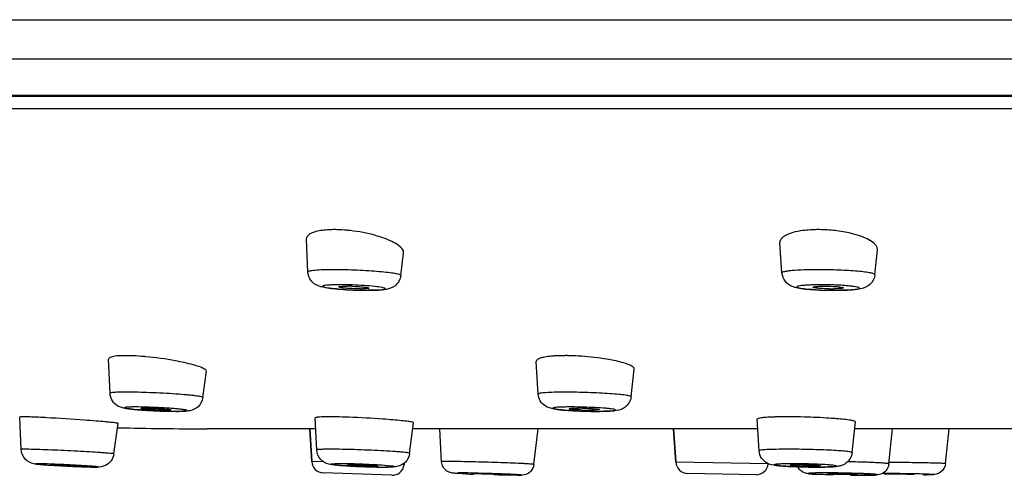
# Model space of a CAD drawing. Units: millimetres. Extents: x 72 to 8980, y -1552 to 626.
# Drawn here: x 7501 to 7534, y 61 to 76 of the extents above; entities that cross this region are included whole.
import ezdxf

# ---------------------------------------------------------------- set-up
doc = ezdxf.new("R2010")
doc.units = ezdxf.units.MM
doc.header["$MEASUREMENT"] = 0

msp = doc.modelspace()

# ---------------------------------------------------------------- linework, layer by layer
at = {"color": 7, "linetype": 'Continuous'}
for p, q in [((7454.256, 75.915), (7635.277, 75.915)), ((7455.329, 74.617), (7634.205, 74.617)), ((7457.848, 73.41), (7631.685, 73.41)), ((7457.978, 73.38), (7631.555, 73.38)), ((7630.811, 72.95), (7458.723, 72.95)), ((7510.875, 67.531), (7510.821, 68.62)), ((7526.632, 67.502), (7526.564, 68.506)), ((7513.961, 67.414), (7514.055, 68.162)), ((7529.72, 67.442), (7529.809, 68.271)), ((7504.296, 63.503), (7504.249, 64.637)), ((7518.529, 63.477), (7518.465, 64.561)), ((7507.381, 63.362), (7507.498, 64.234)), ((7521.616, 63.388), (7521.723, 64.304)), ((7501.339, 61.638), (7501.298, 62.712)), ((7511.166, 61.621), (7511.113, 62.684)), ((7514.252, 61.506), (7514.38, 62.526)), ((7525.874, 61.594), (7525.803, 62.644)), ((7528.961, 61.533), (7529.072, 62.559)), ((7504.424, 61.489), (7504.563, 62.505)), ((7511.131, 62.323), (7507.514, 62.323)), ((7510.942, 62.323), (7510.999, 61.239)), ((7510.999, 61.239), (7510.942, 62.323)), ((7525.824, 62.323), (7514.355, 62.323)), ((7515.317, 61.231), (7515.254, 62.324)), ((7518.388, 61.139), (7518.528, 62.322)), ((7523.026, 62.323), (7523.103, 61.213)), ((7523.103, 61.213), (7523.026, 62.323)), ((7543.132, 62.323), (7529.072, 62.323)), ((7530.186, 61.158), (7530.309, 62.323)), ((7532.071, 61.167), (7532.186, 62.323)), ((7511.394, 61.225), (7510.999, 61.239)), ((7526.175, 61.159), (7523.103, 61.213)), ((7514.069, 61.131), (7514.005, 61.134)), ((7514.075, 61.183), (7514.069, 61.131)), ((7514.069, 61.131), (7514.075, 61.183)), ((7513.657, 60.779), (7511.385, 60.859)), ((7525.769, 60.8), (7523.497, 60.84))]:
    msp.add_line(p, q, dxfattribs=at)
for centre, radius, start, end in [((7511.748, 65.357), 3.583, 89.9666, 92.5805), ((7511.75, 64.897), 4.043, 88.7828, 89.9904), ((7527.833, 64.554), 4.386, 89.9874, 92.3323), ((7527.834, 64.368), 4.572, 89.4414, 89.9987), ((7527.828, 63.985), 4.955, 83.463, 89.4143), ((7512.894, 80.122), 13.198, 266.443, 267.8141), ((7512.18, 61.538), 5.523, 88.4548, 89.959), ((7512.916, 80.585), 13.662, 267.7982, 268.284), ((7512.895, 79.812), 12.888, 268.2737, 269.3493), ((7512.618, 71.044), 4.07, 269.9821, 270.9264), ((7512.873, 77.896), 10.972, 269.3515, 269.991), ((7527.964, 72.511), 5.572, 263.8503, 265.2167), ((7528.332, 77.626), 10.701, 266.8587, 267.3718), ((7528.389, 78.888), 11.964, 267.3767, 268.3865), ((7528.413, 79.666), 12.742, 268.3788, 268.894), ((7528.411, 79.433), 12.509, 268.8835, 269.9909), ((7528.279, 72.623), 5.65, 269.2138, 269.9926), ((7528.279, 72.047), 5.074, 269.9929, 270.8296), ((7528.409, 78.359), 11.435, 269.9971, 270.5204), ((7504.813, 59.509), 5.244, 88.5733, 89.9696), ((7519.321, 60.853), 3.898, 93.257, 95.3713), ((7519.423, 57.819), 6.935, 89.3286, 89.9952), ((7506.727, 82.875), 19.975, 266.8789, 267.1659), ((7506.744, 83.205), 20.306, 267.1651, 267.4621), ((7506.734, 82.98), 20.081, 267.4616, 267.774), ((7506.704, 82.187), 19.287, 267.7728, 268.1073), ((7506.147, 66.18), 3.238, 269.9654, 270.9296), ((7520.529, 79.233), 16.331, 267.3088, 268.3487), ((7519.848, 56.049), 6.962, 88.7688, 89.9693), ((7520.273, 70.319), 7.378, 267.6781, 269.9499), ((7520.545, 79.696), 16.794, 268.3383, 268.7075), ((7520.527, 78.8), 15.898, 268.7003, 269.5142), ((7520.268, 68.157), 5.215, 269.9866, 270.7321), ((7520.508, 76.634), 13.731, 269.516, 269.9939), ((7520.507, 75.256), 12.353, 269.9986, 270.2482), ((7511.588, 50.772), 11.949, 89.3196, 89.9813), ((7526.713, 52.257), 10.464, 91.2777, 92.0905), ((7526.809, 47.471), 15.251, 89.9849, 91.2379), ((7526.812, 44.95), 17.772, 89.7603, 89.9985), ((7526.783, 41.166), 21.556, 88.4385, 89.725), ((7507.514, 179.646), 117.322, 268.55632, 270), ((7511.399, 61.26), 0.401, 183, 268), ((7523.504, 61.241), 0.401, 184, 269), ((7504.274, 93.395), 32.34, 266.241, 266.7157), ((7513.671, 61.18), 0.401, 268, 353), ((7525.776, 61.201), 0.401, 269, 354), ((7527.811, 81.574), 20.522, 267.8306, 268.8388), ((7527.215, 52.32), 8.813, 89.5122, 89.9921), ((7527.605, 70.938), 9.857, 268.2602, 269.9674), ((7527.847, 82.991), 21.939, 268.8182, 269.0836), ((7527.834, 82.05), 20.999, 269.0794, 269.6598), ((7527.601, 68.327), 7.246, 269.9912, 270.538), ((7527.819, 79.57), 18.519, 269.6608, 269.9963), ((7527.818, 77.676), 16.625, 269.9975, 270.2758), ((7517.989, 103.347), 42.562, 267.4898, 267.8358), ((7528.385, 46.354), 14.483, 88.8276, 89.9653), ((7528.896, 69.963), 9.162, 269.9907, 270.3908), ((7529.225, 90.368), 29.589, 269.387, 269.9888), ((7528.915, 67.3), 6.499, 270.3837, 270.8626)]:
    msp.add_arc(centre, radius, start, end, dxfattribs=at)
for points, knots in [([(7511.294, 68.908), (7511.225, 68.897), (7511.102, 68.87), (7510.948, 68.809), (7510.844, 68.729), (7510.819, 68.654), (7510.82, 68.622)], [0, 0, 0, 0, 0.356767, 0.633837, 0.837832, 1, 1, 1, 1]), ([(7511.587, 68.936), (7511.561, 68.935), (7511.463, 68.929), (7511.365, 68.919), (7511.294, 68.908)], [0, 0, 0, 0, 0.265737, 1, 1, 1, 1]), ([(7512.287, 68.908), (7512.249, 68.912), (7512.099, 68.928), (7511.948, 68.937), (7511.835, 68.939)], [0, 0, 0, 0, 0.2564, 1, 1, 1, 1]), ([(7513.363, 68.669), (7513.282, 68.698), (7512.931, 68.807), (7512.568, 68.876), (7512.287, 68.908)], [0, 0, 0, 0, 0.231988, 1, 1, 1, 1]), ([(7527.318, 68.908), (7527.209, 68.893), (7527.015, 68.857), (7526.772, 68.77), (7526.606, 68.661), (7526.561, 68.552), (7526.564, 68.507)], [0, 0, 0, 0, 0.361833, 0.646228, 0.850642, 1, 1, 1, 1]), ([(7527.655, 68.936), (7527.625, 68.935), (7527.513, 68.929), (7527.4, 68.919), (7527.318, 68.908)], [0, 0, 0, 0, 0.259357, 1, 1, 1, 1]), ([(7529.094, 68.771), (7529.04, 68.786), (7528.81, 68.847), (7528.574, 68.887), (7528.392, 68.908)], [0, 0, 0, 0, 0.233913, 1, 1, 1, 1]), ([(7529.809, 68.27), (7529.82, 68.375), (7529.648, 68.545), (7529.389, 68.673), (7529.199, 68.74), (7529.094, 68.771)], [0, 0, 0, 0, 0.349811, 0.638306, 1, 1, 1, 1]), ([(7514.055, 68.16), (7514.068, 68.261), (7513.895, 68.424), (7513.649, 68.559), (7513.465, 68.634), (7513.363, 68.669)], [0, 0, 0, 0, 0.344056, 0.635191, 1, 1, 1, 1]), ([(7511.75, 67.608), (7511.63, 67.608), (7511.417, 67.605), (7511.168, 67.593), (7511.017, 67.578), (7510.942, 67.564), (7510.898, 67.554), (7510.874, 67.538), (7510.875, 67.531)], [0, 0, 0, 0, 0.406055, 0.721584, 0.837262, 0.922048, 0.97529, 1, 1, 1, 1]), ([(7511.377, 67.025), (7511.273, 67.046), (7511.095, 67.106), (7510.921, 67.304), (7510.878, 67.455), (7510.875, 67.531)], [0, 0, 0, 0, 0.413054, 0.701816, 1, 1, 1, 1]), ([(7513.961, 67.414), (7513.961, 67.42), (7513.944, 67.436), (7513.883, 67.457), (7513.745, 67.488), (7513.523, 67.517), (7513.229, 67.547), (7512.883, 67.572), (7512.385, 67.598), (7512.003, 67.608), (7511.75, 67.608)], [0, 0, 0, 0, 0.008474, 0.025794, 0.090872, 0.194052, 0.329156, 0.487732, 0.659641, 1, 1, 1, 1]), ([(7527.834, 67.608), (7527.674, 67.608), (7527.385, 67.604), (7527.046, 67.586), (7526.836, 67.566), (7526.728, 67.547), (7526.667, 67.533), (7526.632, 67.512), (7526.632, 67.502)], [0, 0, 0, 0, 0.394556, 0.713037, 0.832187, 0.920321, 0.975439, 1, 1, 1, 1]), ([(7527.367, 66.971), (7527.297, 66.979), (7527.163, 66.996), (7526.94, 67.048), (7526.717, 67.203), (7526.639, 67.399), (7526.632, 67.502)], [0, 0, 0, 0, 0.212276, 0.409707, 0.687767, 1, 1, 1, 1]), ([(7529.72, 67.442), (7529.722, 67.457), (7529.653, 67.485), (7529.556, 67.507), (7529.367, 67.536), (7529.13, 67.559), (7528.84, 67.58), (7528.404, 67.601), (7528.064, 67.608), (7527.834, 67.608)], [0, 0, 0, 0, 0.024593, 0.08553, 0.18265, 0.311527, 0.465767, 0.63773, 1, 1, 1, 1]), ([(7529.72, 67.442), (7529.707, 67.322), (7529.597, 67.104), (7529.318, 66.975), (7529.05, 66.945), (7528.88, 66.934), (7528.786, 66.931)], [0, 0, 0, 0, 0.309407, 0.562625, 0.757136, 1, 1, 1, 1]), ([(7511.949, 67.108), (7511.891, 67.108), (7511.782, 67.107), (7511.633, 67.102), (7511.513, 67.095), (7511.435, 67.086), (7511.389, 67.076), (7511.37, 67.069), (7511.356, 67.062), (7511.357, 67.049), (7511.372, 67.042), (7511.404, 67.028), (7511.517, 67.004), (7511.738, 66.976), (7512.071, 66.95), (7512.454, 66.931), (7512.72, 66.926), (7512.852, 66.926)], [0, 0, 0, 0, 0.082704, 0.154414, 0.211907, 0.253227, 0.267387, 0.277193, 0.282985, 0.286819, 0.293245, 0.303823, 0.33802, 0.45503, 0.621724, 0.813041, 1, 1, 1, 1]), ([(7512.852, 66.926), (7512.91, 66.926), (7513.019, 66.927), (7513.168, 66.932), (7513.288, 66.939), (7513.366, 66.948), (7513.412, 66.958), (7513.431, 66.965), (7513.445, 66.972), (7513.443, 66.985), (7513.429, 66.992), (7513.397, 67.006), (7513.284, 67.03), (7513.063, 67.058), (7512.729, 67.085), (7512.346, 67.103), (7512.08, 67.108), (7511.949, 67.108)], [0, 0, 0, 0, 0.082704, 0.154414, 0.211907, 0.253227, 0.267387, 0.277193, 0.282985, 0.286819, 0.293245, 0.303823, 0.33802, 0.45503, 0.621724, 0.813041, 1, 1, 1, 1]), ([(7513.961, 67.414), (7513.944, 67.281), (7513.808, 67.048), (7513.489, 66.946), (7513.187, 66.928), (7512.985, 66.924), (7512.871, 66.924)], [0, 0, 0, 0, 0.305486, 0.538956, 0.738045, 1, 1, 1, 1]), ([(7527.936, 67.108), (7527.871, 67.108), (7527.747, 67.107), (7527.571, 67.102), (7527.419, 67.094), (7527.294, 67.083), (7527.212, 67.073), (7527.163, 67.06), (7527.138, 67.055), (7527.113, 67.031), (7527.166, 67.01), (7527.222, 66.997), (7527.327, 66.979), (7527.458, 66.965), (7527.618, 66.951), (7527.799, 66.941), (7528.062, 66.929), (7528.263, 66.926), (7528.399, 66.926)], [0, 0, 0, 0, 0.091782, 0.17624, 0.249628, 0.309306, 0.353125, 0.368679, 0.379883, 0.39048, 0.405215, 0.437039, 0.485712, 0.549716, 0.626569, 0.713437, 0.807082, 1, 1, 1, 1]), ([(7528.399, 66.926), (7528.464, 66.926), (7528.588, 66.927), (7528.763, 66.932), (7528.916, 66.94), (7529.04, 66.951), (7529.123, 66.961), (7529.172, 66.974), (7529.196, 66.979), (7529.221, 67.003), (7529.168, 67.024), (7529.113, 67.037), (7529.008, 67.055), (7528.877, 67.069), (7528.717, 67.083), (7528.536, 67.094), (7528.273, 67.105), (7528.072, 67.108), (7527.936, 67.108)], [0, 0, 0, 0, 0.091782, 0.17624, 0.249628, 0.309306, 0.353125, 0.368679, 0.379883, 0.39048, 0.405215, 0.437039, 0.485712, 0.549716, 0.626569, 0.713437, 0.807082, 1, 1, 1, 1]), ([(7511.675, 66.983), (7511.647, 66.986), (7511.547, 66.997), (7511.447, 67.011), (7511.377, 67.025)], [0, 0, 0, 0, 0.280871, 1, 1, 1, 1]), ([(7512.075, 66.95), (7512.039, 66.952), (7511.906, 66.961), (7511.772, 66.972), (7511.675, 66.983)], [0, 0, 0, 0, 0.268287, 1, 1, 1, 1]), ([(7511.899, 67.036), (7511.899, 67.043), (7511.937, 67.049), (7511.983, 67.056), (7512.077, 67.06), (7512.145, 67.061), (7512.184, 67.061)], [0, 0, 0, 0, 0.075469, 0.276381, 0.593477, 1, 1, 1, 1]), ([(7512.617, 66.973), (7512.535, 66.973), (7512.412, 66.976), (7512.252, 66.985), (7512.139, 66.993), (7512.045, 67.002), (7511.969, 67.012), (7511.929, 67.022), (7511.9, 67.029), (7511.899, 67.036)], [0, 0, 0, 0, 0.338433, 0.509611, 0.667637, 0.802901, 0.906833, 0.973362, 1, 1, 1, 1]), ([(7512.329, 67.059), (7512.4, 67.057), (7512.534, 67.051), (7512.693, 67.039), (7512.796, 67.027), (7512.853, 67.017), (7512.881, 67.011), (7512.902, 67.002), (7512.901, 66.998)], [0, 0, 0, 0, 0.36964, 0.694571, 0.821622, 0.916792, 0.976391, 1, 1, 1, 1]), ([(7512.901, 66.998), (7512.901, 66.992), (7512.874, 66.987), (7512.837, 66.98), (7512.766, 66.976), (7512.714, 66.974), (7512.684, 66.974)], [0, 0, 0, 0, 0.080427, 0.279096, 0.591101, 1, 1, 1, 1]), ([(7527.746, 66.942), (7527.725, 66.943), (7527.642, 66.948), (7527.56, 66.954), (7527.499, 66.959)], [0, 0, 0, 0, 0.261624, 1, 1, 1, 1]), ([(7527.666, 67.026), (7527.666, 67.03), (7527.678, 67.037), (7527.711, 67.044), (7527.79, 67.054), (7527.91, 67.059), (7528.004, 67.061), (7528.056, 67.061)], [0, 0, 0, 0, 0.024675, 0.079834, 0.286866, 0.605823, 1, 1, 1, 1]), ([(7527.855, 66.99), (7527.828, 66.992), (7527.783, 66.997), (7527.722, 67.005), (7527.689, 67.013), (7527.666, 67.021), (7527.666, 67.026)], [0, 0, 0, 0, 0.408181, 0.718618, 0.916274, 1, 1, 1, 1]), ([(7528.202, 66.974), (7528.171, 66.974), (7528.055, 66.977), (7527.939, 66.982), (7527.855, 66.99)], [0, 0, 0, 0, 0.267564, 1, 1, 1, 1]), ([(7528.056, 67.061), (7528.177, 67.061), (7528.345, 67.057), (7528.542, 67.039), (7528.618, 67.029), (7528.646, 67.02)], [0, 0, 0, 0, 0.611421, 0.850598, 1, 1, 1, 1]), ([(7528.669, 67.007), (7528.668, 66.998), (7528.627, 66.992), (7528.573, 66.982), (7528.47, 66.977), (7528.395, 66.975), (7528.353, 66.974)], [0, 0, 0, 0, 0.081302, 0.285171, 0.599954, 1, 1, 1, 1]), ([(7528.786, 66.931), (7528.764, 66.93), (7528.673, 66.927), (7528.582, 66.925), (7528.513, 66.925)], [0, 0, 0, 0, 0.23798, 1, 1, 1, 1]), ([(7528.663, 67.014), (7528.665, 67.013), (7528.667, 67.011), (7528.669, 67.008), (7528.669, 67.007)], [0, 0, 0, 0, 0.605106, 1, 1, 1, 1]), ([(7504.374, 64.719), (7504.341, 64.711), (7504.292, 64.702), (7504.248, 64.657), (7504.249, 64.639)], [0, 0, 0, 0, 0.651232, 1, 1, 1, 1]), ([(7504.816, 64.753), (7504.77, 64.753), (7504.623, 64.751), (7504.474, 64.742), (7504.374, 64.719)], [0, 0, 0, 0, 0.306578, 1, 1, 1, 1]), ([(7505.483, 64.719), (7505.435, 64.723), (7505.256, 64.738), (7505.076, 64.748), (7504.944, 64.752)], [0, 0, 0, 0, 0.264709, 1, 1, 1, 1]), ([(7506.764, 64.522), (7506.665, 64.544), (7506.242, 64.629), (7505.813, 64.688), (7505.483, 64.719)], [0, 0, 0, 0, 0.232738, 1, 1, 1, 1]), ([(7507.497, 64.232), (7507.501, 64.258), (7507.426, 64.322), (7507.287, 64.378), (7507.05, 64.456), (7506.868, 64.499), (7506.764, 64.522)], [0, 0, 0, 0, 0.095181, 0.295371, 0.602391, 1, 1, 1, 1]), ([(7518.956, 64.734), (7518.885, 64.727), (7518.757, 64.71), (7518.599, 64.675), (7518.462, 64.616), (7518.465, 64.562)], [0, 0, 0, 0, 0.397651, 0.697518, 1, 1, 1, 1]), ([(7519.424, 64.753), (7519.395, 64.753), (7519.287, 64.753), (7519.179, 64.749), (7519.099, 64.744)], [0, 0, 0, 0, 0.26186, 1, 1, 1, 1]), ([(7519.972, 64.734), (7519.932, 64.736), (7519.776, 64.746), (7519.62, 64.751), (7519.504, 64.753)], [0, 0, 0, 0, 0.255942, 1, 1, 1, 1]), ([(7521.053, 64.591), (7520.972, 64.608), (7520.614, 64.674), (7520.252, 64.715), (7519.972, 64.734)], [0, 0, 0, 0, 0.228599, 1, 1, 1, 1]), ([(7521.723, 64.303), (7521.726, 64.33), (7521.667, 64.399), (7521.445, 64.497), (7521.223, 64.555), (7521.053, 64.591)], [0, 0, 0, 0, 0.106355, 0.306258, 1, 1, 1, 1]), ([(7504.83, 63.541), (7504.754, 63.541), (7504.622, 63.539), (7504.458, 63.534), (7504.354, 63.524), (7504.31, 63.515), (7504.296, 63.507), (7504.296, 63.503)], [0, 0, 0, 0, 0.418375, 0.732724, 0.927335, 0.977895, 1, 1, 1, 1]), ([(7504.556, 63.081), (7504.483, 63.123), (7504.352, 63.244), (7504.299, 63.416), (7504.296, 63.503)], [0, 0, 0, 0, 0.491624, 1, 1, 1, 1]), ([(7507.381, 63.362), (7507.382, 63.368), (7507.354, 63.38), (7507.314, 63.39), (7507.235, 63.405), (7507.132, 63.419), (7507.001, 63.434), (7506.783, 63.455), (7506.468, 63.48), (7506.057, 63.505), (7505.505, 63.53), (7505.094, 63.541), (7504.83, 63.541)], [0, 0, 0, 0, 0.007314, 0.025822, 0.055933, 0.097138, 0.148697, 0.209512, 0.353952, 0.518777, 0.690555, 1, 1, 1, 1]), ([(7519.432, 63.541), (7519.309, 63.541), (7519.089, 63.539), (7518.833, 63.529), (7518.677, 63.516), (7518.598, 63.505), (7518.556, 63.497), (7518.528, 63.484), (7518.529, 63.477)], [0, 0, 0, 0, 0.406875, 0.723861, 0.840099, 0.92509, 0.977813, 1, 1, 1, 1]), ([(7521.616, 63.388), (7521.616, 63.393), (7521.598, 63.406), (7521.564, 63.415), (7521.505, 63.429), (7521.384, 63.448), (7521.184, 63.47), (7520.895, 63.493), (7520.555, 63.513), (7520.061, 63.533), (7519.684, 63.541), (7519.432, 63.541)], [0, 0, 0, 0, 0.007512, 0.024381, 0.051595, 0.088886, 0.191535, 0.326215, 0.484635, 0.656861, 1, 1, 1, 1]), ([(7507.381, 63.362), (7507.366, 63.247), (7507.256, 63.036), (7506.989, 62.918), (7506.746, 62.905), (7506.603, 62.902), (7506.523, 62.902)], [0, 0, 0, 0, 0.322484, 0.599929, 0.777231, 1, 1, 1, 1]), ([(7519.054, 62.98), (7518.95, 62.997), (7518.767, 63.046), (7518.58, 63.243), (7518.533, 63.398), (7518.529, 63.477)], [0, 0, 0, 0, 0.40273, 0.697273, 1, 1, 1, 1]), ([(7521.616, 63.388), (7521.6, 63.256), (7521.468, 63.022), (7521.154, 62.922), (7520.862, 62.907), (7520.67, 62.903), (7520.56, 62.902)], [0, 0, 0, 0, 0.311396, 0.550427, 0.74177, 1, 1, 1, 1]), ([(7505.099, 62.968), (7505.005, 62.977), (7504.821, 62.994), (7504.636, 63.037), (7504.556, 63.081)], [0, 0, 0, 0, 0.509466, 1, 1, 1, 1]), ([(7505.135, 63.049), (7505.088, 63.049), (7505.005, 63.048), (7504.907, 63.046), (7504.847, 63.041), (7504.814, 63.038), (7504.793, 63.033), (7504.778, 63.031), (7504.772, 63.021), (7504.786, 63.015), (7504.802, 63.01), (7504.83, 63.003), (7504.867, 62.997), (7504.934, 62.987), (7505.038, 62.975), (7505.184, 62.961), (7505.422, 62.942), (7505.863, 62.917), (7506.247, 62.904), (7506.5, 62.904)], [0, 0, 0, 0, 0.066948, 0.119194, 0.138987, 0.154334, 0.165166, 0.171515, 0.174278, 0.17884, 0.187704, 0.201098, 0.219004, 0.241242, 0.297816, 0.368806, 0.45143, 0.638755, 1, 1, 1, 1]), ([(7505.64, 62.929), (7505.591, 62.932), (7505.41, 62.943), (7505.23, 62.956), (7505.099, 62.968)], [0, 0, 0, 0, 0.271262, 1, 1, 1, 1]), ([(7506.5, 62.904), (7506.547, 62.904), (7506.63, 62.904), (7506.728, 62.907), (7506.788, 62.912), (7506.821, 62.915), (7506.842, 62.92), (7506.857, 62.922), (7506.863, 62.932), (7506.849, 62.938), (7506.833, 62.943), (7506.805, 62.949), (7506.768, 62.956), (7506.701, 62.966), (7506.597, 62.978), (7506.451, 62.992), (7506.213, 63.01), (7505.772, 63.036), (7505.388, 63.049), (7505.135, 63.049)], [0, 0, 0, 0, 0.066948, 0.119194, 0.138987, 0.154334, 0.165166, 0.171515, 0.174278, 0.17884, 0.187704, 0.201098, 0.219004, 0.241242, 0.297816, 0.368806, 0.45143, 0.638755, 1, 1, 1, 1]), ([(7505.317, 62.999), (7505.316, 63.003), (7505.339, 63.005), (7505.366, 63.01), (7505.424, 63.011), (7505.466, 63.011), (7505.49, 63.011)], [0, 0, 0, 0, 0.070641, 0.265674, 0.581494, 1, 1, 1, 1]), ([(7506.145, 62.941), (7506.06, 62.941), (7505.927, 62.945), (7505.748, 62.953), (7505.616, 62.961), (7505.498, 62.97), (7505.409, 62.979), (7505.35, 62.987), (7505.326, 62.994), (7505.317, 62.997), (7505.317, 62.999)], [0, 0, 0, 0, 0.308038, 0.479091, 0.64337, 0.78776, 0.90056, 0.972769, 0.991977, 1, 1, 1, 1]), ([(7505.49, 63.011), (7505.526, 63.011), (7505.69, 63.009), (7505.854, 63.002), (7505.981, 62.994)], [0, 0, 0, 0, 0.221567, 1, 1, 1, 1]), ([(7505.981, 62.994), (7506.027, 62.991), (7506.109, 62.985), (7506.204, 62.976), (7506.262, 62.968), (7506.293, 62.963), (7506.308, 62.96), (7506.319, 62.956), (7506.318, 62.953)], [0, 0, 0, 0, 0.402856, 0.721457, 0.839458, 0.925789, 0.979134, 1, 1, 1, 1]), ([(7506.523, 62.902), (7506.488, 62.902), (7506.336, 62.903), (7506.184, 62.907), (7506.067, 62.911)], [0, 0, 0, 0, 0.226303, 1, 1, 1, 1]), ([(7506.301, 62.947), (7506.296, 62.947), (7506.262, 62.943), (7506.228, 62.942), (7506.2, 62.942)], [0, 0, 0, 0, 0.16934, 1, 1, 1, 1]), ([(7506.318, 62.953), (7506.318, 62.952), (7506.311, 62.949), (7506.306, 62.948), (7506.301, 62.947)], [0, 0, 0, 0, 0.299197, 1, 1, 1, 1]), ([(7519.626, 63.049), (7519.567, 63.049), (7519.457, 63.048), (7519.305, 63.045), (7519.182, 63.039), (7519.101, 63.031), (7519.053, 63.024), (7519.032, 63.018), (7519.017, 63.014), (7519.014, 63.002), (7519.028, 62.996), (7519.056, 62.985), (7519.121, 62.974), (7519.222, 62.96), (7519.417, 62.941), (7519.711, 62.922), (7520.093, 62.908), (7520.36, 62.904), (7520.492, 62.904)], [0, 0, 0, 0, 0.083973, 0.157208, 0.216394, 0.259463, 0.274456, 0.284992, 0.291207, 0.294363, 0.299561, 0.308989, 0.341147, 0.390468, 0.455087, 0.620165, 0.811485, 1, 1, 1, 1]), ([(7519.32, 62.949), (7519.295, 62.951), (7519.206, 62.96), (7519.117, 62.97), (7519.054, 62.98)], [0, 0, 0, 0, 0.281545, 1, 1, 1, 1]), ([(7519.762, 62.92), (7519.722, 62.922), (7519.574, 62.93), (7519.427, 62.94), (7519.32, 62.949)], [0, 0, 0, 0, 0.270848, 1, 1, 1, 1]), ([(7519.558, 62.991), (7519.558, 62.998), (7519.598, 63), (7519.644, 63.008), (7519.742, 63.01), (7519.811, 63.011), (7519.851, 63.011)], [0, 0, 0, 0, 0.072865, 0.274417, 0.592792, 1, 1, 1, 1]), ([(7519.974, 62.947), (7519.92, 62.95), (7519.821, 62.955), (7519.704, 62.964), (7519.631, 62.972), (7519.592, 62.978), (7519.572, 62.983), (7519.558, 62.987), (7519.558, 62.991)], [0, 0, 0, 0, 0.390093, 0.709593, 0.830355, 0.920178, 0.976728, 1, 1, 1, 1]), ([(7520.492, 62.904), (7520.551, 62.904), (7520.661, 62.904), (7520.813, 62.908), (7520.936, 62.914), (7521.017, 62.922), (7521.066, 62.929), (7521.086, 62.935), (7521.101, 62.939), (7521.104, 62.951), (7521.09, 62.957), (7521.062, 62.968), (7520.997, 62.979), (7520.896, 62.993), (7520.701, 63.012), (7520.407, 63.03), (7520.025, 63.045), (7519.758, 63.049), (7519.626, 63.049)], [0, 0, 0, 0, 0.083973, 0.157208, 0.216394, 0.259463, 0.274456, 0.284992, 0.291207, 0.294363, 0.299561, 0.308989, 0.341147, 0.390468, 0.455087, 0.620165, 0.811485, 1, 1, 1, 1]), ([(7519.997, 63.01), (7520.068, 63.008), (7520.199, 63.004), (7520.356, 62.994), (7520.457, 62.985), (7520.513, 62.977), (7520.539, 62.971), (7520.561, 62.966), (7520.56, 62.962)], [0, 0, 0, 0, 0.37206, 0.697214, 0.82398, 0.918729, 0.977789, 1, 1, 1, 1]), ([(7520.56, 62.962), (7520.559, 62.956), (7520.531, 62.953), (7520.494, 62.946), (7520.42, 62.944), (7520.366, 62.942), (7520.335, 62.942)], [0, 0, 0, 0, 0.076307, 0.275079, 0.58888, 1, 1, 1, 1]), ([(7501.299, 62.714), (7501.299, 62.714), (7501.298, 62.713), (7501.297, 62.712), (7501.298, 62.712)], [0, 0, 0, 0, 0.57545, 1, 1, 1, 1]), ([(7501.36, 62.721), (7501.346, 62.721), (7501.326, 62.719), (7501.305, 62.718), (7501.299, 62.714)], [0, 0, 0, 0, 0.67593, 1, 1, 1, 1]), ([(7501.422, 62.722), (7501.416, 62.722), (7501.395, 62.722), (7501.375, 62.722), (7501.36, 62.721)], [0, 0, 0, 0, 0.281184, 1, 1, 1, 1]), ([(7501.506, 62.721), (7501.498, 62.721), (7501.47, 62.722), (7501.442, 62.722), (7501.422, 62.722)], [0, 0, 0, 0, 0.272975, 1, 1, 1, 1]), ([(7502.185, 62.691), (7502.117, 62.695), (7501.891, 62.707), (7501.664, 62.718), (7501.506, 62.721)], [0, 0, 0, 0, 0.300493, 1, 1, 1, 1]), ([(7503.831, 62.58), (7503.701, 62.59), (7503.153, 62.631), (7502.605, 62.668), (7502.185, 62.691)], [0, 0, 0, 0, 0.235543, 1, 1, 1, 1]), ([(7504.563, 62.505), (7504.563, 62.509), (7504.537, 62.51), (7504.51, 62.519), (7504.444, 62.525), (7504.362, 62.534), (7504.256, 62.544), (7504.077, 62.56), (7503.933, 62.572), (7503.831, 62.58)], [0, 0, 0, 0, 0.017604, 0.068118, 0.151453, 0.266356, 0.410976, 0.583331, 1, 1, 1, 1]), ([(7511.118, 62.691), (7511.117, 62.691), (7511.114, 62.689), (7511.113, 62.685), (7511.113, 62.684)], [0, 0, 0, 0, 0.58587, 1, 1, 1, 1]), ([(7511.194, 62.708), (7511.185, 62.707), (7511.16, 62.703), (7511.133, 62.7), (7511.118, 62.691)], [0, 0, 0, 0, 0.352251, 1, 1, 1, 1]), ([(7511.592, 62.722), (7511.55, 62.722), (7511.417, 62.721), (7511.284, 62.718), (7511.194, 62.708)], [0, 0, 0, 0, 0.318567, 1, 1, 1, 1]), ([(7512.239, 62.708), (7512.194, 62.71), (7512.024, 62.716), (7511.855, 62.72), (7511.73, 62.721)], [0, 0, 0, 0, 0.266907, 1, 1, 1, 1]), ([(7513.703, 62.619), (7513.592, 62.628), (7513.104, 62.666), (7512.616, 62.694), (7512.239, 62.708)], [0, 0, 0, 0, 0.229167, 1, 1, 1, 1]), ([(7514.38, 62.526), (7514.38, 62.53), (7514.36, 62.538), (7514.331, 62.546), (7514.272, 62.557), (7514.158, 62.573), (7513.965, 62.595), (7513.798, 62.61), (7513.703, 62.619)], [0, 0, 0, 0, 0.019948, 0.070548, 0.153397, 0.267504, 0.583084, 1, 1, 1, 1]), ([(7526.331, 62.714), (7526.256, 62.711), (7526.128, 62.705), (7525.953, 62.69), (7525.868, 62.675), (7525.802, 62.658), (7525.803, 62.644)], [0, 0, 0, 0, 0.418446, 0.730736, 0.925115, 1, 1, 1, 1]), ([(7528.447, 62.658), (7528.366, 62.664), (7528.008, 62.691), (7527.649, 62.706), (7527.371, 62.714)], [0, 0, 0, 0, 0.224792, 1, 1, 1, 1]), ([(7529.072, 62.558), (7529.072, 62.563), (7529.056, 62.575), (7529.005, 62.59), (7528.884, 62.613), (7528.69, 62.636), (7528.535, 62.651), (7528.447, 62.658)], [0, 0, 0, 0, 0.023064, 0.074302, 0.270102, 0.583789, 1, 1, 1, 1]), ([(7501.457, 61.645), (7501.44, 61.645), (7501.412, 61.644), (7501.372, 61.644), (7501.355, 61.641), (7501.339, 61.641), (7501.339, 61.638)], [0, 0, 0, 0, 0.431127, 0.743214, 0.933094, 1, 1, 1, 1]), ([(7502.154, 61.125), (7502.077, 61.13), (7501.947, 61.141), (7501.711, 61.157), (7501.442, 61.285), (7501.344, 61.518), (7501.339, 61.638)], [0, 0, 0, 0, 0.217943, 0.364562, 0.662567, 1, 1, 1, 1]), ([(7501.874, 61.636), (7501.831, 61.637), (7501.692, 61.641), (7501.553, 61.645), (7501.457, 61.645)], [0, 0, 0, 0, 0.309044, 1, 1, 1, 1]), ([(7504.424, 61.489), (7504.424, 61.491), (7504.417, 61.492), (7504.4, 61.497), (7504.351, 61.502), (7504.277, 61.51), (7504.172, 61.518), (7504.042, 61.528), (7503.823, 61.543), (7503.508, 61.562), (7503.098, 61.584), (7502.671, 61.605), (7502.261, 61.623), (7501.997, 61.632), (7501.874, 61.636)], [0, 0, 0, 0, 0.001705, 0.00633, 0.02459, 0.054663, 0.095897, 0.147484, 0.208403, 0.353019, 0.51803, 0.690078, 0.855207, 1, 1, 1, 1]), ([(7511.619, 61.645), (7511.555, 61.645), (7511.443, 61.644), (7511.313, 61.64), (7511.237, 61.636), (7511.199, 61.632), (7511.18, 61.628), (7511.166, 61.624), (7511.166, 61.621)], [0, 0, 0, 0, 0.422295, 0.737256, 0.849648, 0.930824, 0.980408, 1, 1, 1, 1]), ([(7511.963, 61.105), (7511.888, 61.111), (7511.755, 61.122), (7511.521, 61.148), (7511.264, 61.284), (7511.172, 61.506), (7511.166, 61.621)], [0, 0, 0, 0, 0.214892, 0.380274, 0.670847, 1, 1, 1, 1]), ([(7514.252, 61.506), (7514.253, 61.512), (7514.22, 61.518), (7514.181, 61.528), (7514.095, 61.538), (7513.987, 61.549), (7513.848, 61.561), (7513.618, 61.577), (7513.287, 61.596), (7512.86, 61.616), (7512.298, 61.636), (7511.883, 61.645), (7511.619, 61.645)], [0, 0, 0, 0, 0.00686, 0.025736, 0.056703, 0.099077, 0.152025, 0.214363, 0.361697, 0.528402, 0.700054, 1, 1, 1, 1]), ([(7526.827, 61.645), (7526.697, 61.645), (7526.512, 61.643), (7526.281, 61.638), (7526.141, 61.632), (7526.032, 61.625), (7525.946, 61.617), (7525.905, 61.609), (7525.873, 61.601), (7525.874, 61.594)], [0, 0, 0, 0, 0.406483, 0.57877, 0.724866, 0.84186, 0.927351, 0.979913, 1, 1, 1, 1]), ([(7526.444, 61.104), (7526.339, 61.115), (7526.146, 61.148), (7525.935, 61.342), (7525.879, 61.509), (7525.874, 61.594)], [0, 0, 0, 0, 0.384737, 0.688108, 1, 1, 1, 1]), ([(7528.961, 61.533), (7528.962, 61.537), (7528.941, 61.546), (7528.911, 61.553), (7528.852, 61.563), (7528.737, 61.577), (7528.542, 61.594), (7528.262, 61.61), (7527.93, 61.625), (7527.447, 61.64), (7527.075, 61.645), (7526.827, 61.645)], [0, 0, 0, 0, 0.006633, 0.023057, 0.049861, 0.0867, 0.188399, 0.322199, 0.480126, 0.65263, 1, 1, 1, 1]), ([(7504.424, 61.489), (7504.413, 61.407), (7504.348, 61.248), (7504.136, 61.07), (7503.947, 61.051), (7503.848, 61.051)], [0, 0, 0, 0, 0.312434, 0.623002, 1, 1, 1, 1]), ([(7514.252, 61.506), (7514.239, 61.395), (7514.135, 61.185), (7513.876, 61.063), (7513.647, 61.053), (7513.519, 61.051), (7513.449, 61.051)], [0, 0, 0, 0, 0.329, 0.626096, 0.792381, 1, 1, 1, 1]), ([(7515.523, 61.239), (7515.493, 61.239), (7515.444, 61.237), (7515.374, 61.239), (7515.345, 61.232), (7515.317, 61.236), (7515.317, 61.231)], [0, 0, 0, 0, 0.430214, 0.744338, 0.935311, 1, 1, 1, 1]), ([(7516.125, 60.825), (7516.042, 60.829), (7515.905, 60.836), (7515.743, 60.845), (7515.613, 60.861), (7515.481, 60.915), (7515.356, 61.048), (7515.32, 61.17), (7515.317, 61.231)], [0, 0, 0, 0, 0.247191, 0.407005, 0.478798, 0.637037, 0.817792, 1, 1, 1, 1]), ([(7515.866, 61.235), (7515.833, 61.236), (7515.718, 61.238), (7515.604, 61.239), (7515.523, 61.239)], [0, 0, 0, 0, 0.288359, 1, 1, 1, 1]), ([(7518.388, 61.139), (7518.388, 61.14), (7518.38, 61.141), (7518.371, 61.143), (7518.351, 61.146), (7518.311, 61.15), (7518.242, 61.155), (7518.14, 61.161), (7518.011, 61.168), (7517.796, 61.178), (7517.486, 61.191), (7517.081, 61.205), (7516.658, 61.218), (7516.251, 61.228), (7515.989, 61.233), (7515.866, 61.235)], [0, 0, 0, 0, 0.001646, 0.006221, 0.013815, 0.0244, 0.054275, 0.095272, 0.146621, 0.207228, 0.351314, 0.515985, 0.688086, 0.853831, 1, 1, 1, 1]), ([(7528.961, 61.533), (7528.954, 61.463), (7528.909, 61.327), (7528.772, 61.174), (7528.613, 61.097), (7528.433, 61.066), (7528.201, 61.056), (7528.01, 61.052), (7527.898, 61.052)], [0, 0, 0, 0, 0.160972, 0.320278, 0.463251, 0.558556, 0.742306, 1, 1, 1, 1]), ([(7530.186, 61.158), (7530.187, 61.161), (7530.175, 61.164), (7530.159, 61.168), (7530.125, 61.172), (7530.06, 61.179), (7529.947, 61.188), (7529.782, 61.197), (7529.578, 61.206), (7529.251, 61.218), (7528.993, 61.225), (7528.814, 61.228)], [0, 0, 0, 0, 0.005409, 0.019528, 0.042697, 0.07484, 0.165057, 0.287097, 0.437035, 0.609768, 1, 1, 1, 1]), ([(7532.071, 61.167), (7532.071, 61.17), (7532.05, 61.167), (7532.029, 61.174), (7531.977, 61.174), (7531.914, 61.178), (7531.83, 61.18), (7531.688, 61.184), (7531.476, 61.189), (7531.19, 61.195), (7530.87, 61.2), (7530.533, 61.205), (7530.305, 61.208), (7530.191, 61.209)], [0, 0, 0, 0, 0.005191, 0.020488, 0.045848, 0.080941, 0.125276, 0.178352, 0.307894, 0.463034, 0.63597, 0.818041, 1, 1, 1, 1]), ([(7501.896, 61.161), (7501.869, 61.161), (7501.769, 61.159), (7501.983, 61.135), (7502.136, 61.127), (7502.488, 61.104), (7502.857, 61.086), (7503.239, 61.068), (7503.559, 61.057), (7503.748, 61.052), (7503.823, 61.052)], [0, 0, 0, 0, 0.038142, 0.076461, 0.184917, 0.347121, 0.538396, 0.729629, 0.891725, 1, 1, 1, 1]), ([(7503.823, 61.052), (7503.85, 61.052), (7503.95, 61.054), (7503.736, 61.078), (7503.583, 61.086), (7503.231, 61.109), (7502.862, 61.128), (7502.48, 61.145), (7502.16, 61.157), (7501.971, 61.161), (7501.896, 61.161)], [0, 0, 0, 0, 0.038142, 0.076461, 0.184917, 0.347121, 0.538396, 0.729629, 0.891725, 1, 1, 1, 1]), ([(7502.359, 61.131), (7502.359, 61.134), (7502.38, 61.13), (7502.387, 61.133), (7502.397, 61.133)], [0, 0, 0, 0, 0.255012, 1, 1, 1, 1]), ([(7502.397, 61.133), (7502.473, 61.133), (7502.602, 61.128), (7502.789, 61.12), (7502.954, 61.112), (7503.087, 61.105), (7503.184, 61.099), (7503.243, 61.095), (7503.29, 61.091), (7503.329, 61.089), (7503.345, 61.084), (7503.361, 61.085), (7503.36, 61.083)], [0, 0, 0, 0, 0.235096, 0.403698, 0.581309, 0.747091, 0.819349, 0.881627, 0.932158, 0.969323, 0.992159, 1, 1, 1, 1]), ([(7503.848, 61.051), (7503.807, 61.051), (7503.576, 61.055), (7503.344, 61.064), (7503.153, 61.072)], [0, 0, 0, 0, 0.174507, 1, 1, 1, 1]), ([(7503.36, 61.083), (7503.36, 61.079), (7503.34, 61.084), (7503.332, 61.081), (7503.322, 61.081)], [0, 0, 0, 0, 0.259193, 1, 1, 1, 1]), ([(7511.955, 61.161), (7511.852, 61.161), (7511.46, 61.151), (7512.02, 61.099), (7512.294, 61.086), (7512.815, 61.061), (7513.184, 61.052), (7513.43, 61.052)], [0, 0, 0, 0, 0.146603, 0.293688, 0.45583, 0.646972, 1, 1, 1, 1]), ([(7513.43, 61.052), (7513.532, 61.052), (7513.925, 61.062), (7513.365, 61.115), (7513.091, 61.128), (7512.57, 61.152), (7512.201, 61.161), (7511.955, 61.161)], [0, 0, 0, 0, 0.146603, 0.293688, 0.45583, 0.646972, 1, 1, 1, 1]), ([(7512.525, 61.074), (7512.474, 61.077), (7512.287, 61.085), (7512.099, 61.096), (7511.963, 61.105)], [0, 0, 0, 0, 0.273247, 1, 1, 1, 1]), ([(7512.191, 61.125), (7512.191, 61.129), (7512.211, 61.128), (7512.233, 61.132), (7512.282, 61.132), (7512.318, 61.133), (7512.338, 61.133)], [0, 0, 0, 0, 0.067371, 0.26146, 0.57764, 1, 1, 1, 1]), ([(7513.046, 61.081), (7512.961, 61.081), (7512.827, 61.083), (7512.645, 61.09), (7512.507, 61.096), (7512.384, 61.103), (7512.297, 61.11), (7512.244, 61.115), (7512.216, 61.118), (7512.202, 61.122), (7512.192, 61.123), (7512.191, 61.125)], [0, 0, 0, 0, 0.29889, 0.469941, 0.636212, 0.783468, 0.899081, 0.941741, 0.973088, 0.992575, 1, 1, 1, 1]), ([(7512.338, 61.133), (7512.424, 61.133), (7512.559, 61.13), (7512.741, 61.124), (7512.88, 61.117), (7513.002, 61.11), (7513.089, 61.104), (7513.142, 61.098), (7513.17, 61.095), (7513.183, 61.092), (7513.194, 61.09), (7513.193, 61.088)], [0, 0, 0, 0, 0.2998, 0.471325, 0.637923, 0.785248, 0.900603, 0.942995, 0.973992, 0.993043, 1, 1, 1, 1]), ([(7513.193, 61.088), (7513.193, 61.085), (7513.174, 61.085), (7513.151, 61.081), (7513.102, 61.081), (7513.067, 61.081), (7513.046, 61.081)], [0, 0, 0, 0, 0.070338, 0.265493, 0.580582, 1, 1, 1, 1]), ([(7518.388, 61.139), (7518.378, 61.053), (7518.3, 60.887), (7518.105, 60.787), (7517.949, 60.78), (7517.875, 60.779), (7517.837, 60.779)], [0, 0, 0, 0, 0.356999, 0.693536, 0.843366, 1, 1, 1, 1]), ([(7527.009, 61.161), (7526.896, 61.161), (7526.744, 61.161), (7526.546, 61.152), (7526.462, 61.149), (7526.319, 61.129), (7526.462, 61.102), (7526.545, 61.096), (7526.743, 61.079), (7527.026, 61.067), (7527.408, 61.055), (7527.674, 61.052), (7527.808, 61.052)], [0, 0, 0, 0, 0.161736, 0.223825, 0.270031, 0.309001, 0.348142, 0.394467, 0.456587, 0.618462, 0.809273, 1, 1, 1, 1]), ([(7526.698, 61.083), (7526.674, 61.084), (7526.589, 61.09), (7526.504, 61.097), (7526.444, 61.104)], [0, 0, 0, 0, 0.281997, 1, 1, 1, 1]), ([(7527.034, 61.066), (7527.004, 61.068), (7526.892, 61.072), (7526.78, 61.078), (7526.698, 61.083)], [0, 0, 0, 0, 0.267894, 1, 1, 1, 1]), ([(7526.907, 61.117), (7526.907, 61.119), (7526.917, 61.122), (7526.931, 61.124), (7526.958, 61.127), (7527.011, 61.13), (7527.099, 61.132), (7527.175, 61.133), (7527.217, 61.133)], [0, 0, 0, 0, 0.019964, 0.072113, 0.157557, 0.274548, 0.593744, 1, 1, 1, 1]), ([(7527.306, 61.085), (7527.254, 61.087), (7527.158, 61.09), (7527.046, 61.097), (7526.977, 61.103), (7526.94, 61.107), (7526.921, 61.111), (7526.907, 61.114), (7526.907, 61.117)], [0, 0, 0, 0, 0.393612, 0.713418, 0.833716, 0.92279, 0.978444, 1, 1, 1, 1]), ([(7527.808, 61.052), (7527.92, 61.052), (7528.072, 61.053), (7528.271, 61.061), (7528.354, 61.064), (7528.498, 61.085), (7528.355, 61.111), (7528.271, 61.118), (7528.073, 61.134), (7527.79, 61.147), (7527.408, 61.159), (7527.142, 61.161), (7527.009, 61.161)], [0, 0, 0, 0, 0.161736, 0.223825, 0.270031, 0.309001, 0.348142, 0.394467, 0.456587, 0.618462, 0.809273, 1, 1, 1, 1]), ([(7527.29, 61.133), (7527.366, 61.132), (7527.477, 61.13), (7527.619, 61.125), (7527.715, 61.12), (7527.792, 61.115), (7527.856, 61.11), (7527.884, 61.103), (7527.91, 61.101), (7527.909, 61.097)], [0, 0, 0, 0, 0.362861, 0.535396, 0.690302, 0.819947, 0.917474, 0.978269, 1, 1, 1, 1]), ([(7527.909, 61.097), (7527.909, 61.091), (7527.877, 61.092), (7527.839, 61.084), (7527.759, 61.083), (7527.702, 61.081), (7527.669, 61.081)], [0, 0, 0, 0, 0.072928, 0.272195, 0.58772, 1, 1, 1, 1]), ([(7530.186, 61.158), (7530.179, 61.091), (7530.131, 60.961), (7529.966, 60.818), (7529.749, 60.784), (7529.499, 60.781), (7529.323, 60.779), (7529.219, 60.779)], [0, 0, 0, 0, 0.174437, 0.346084, 0.542132, 0.729154, 1, 1, 1, 1]), ([(7532.071, 61.167), (7532.06, 61.056), (7531.963, 60.891), (7531.781, 60.814), (7531.657, 60.801), (7531.518, 60.801), (7531.407, 60.8), (7531.339, 60.8)], [0, 0, 0, 0, 0.366105, 0.545033, 0.633777, 0.774186, 1, 1, 1, 1]), ([(7517.825, 60.779), (7517.855, 60.779), (7517.894, 60.78), (7517.946, 60.78), (7517.96, 60.783), (7517.979, 60.782), (7517.972, 60.789), (7517.958, 60.787), (7517.921, 60.795), (7517.847, 60.797), (7517.731, 60.805), (7517.581, 60.812), (7517.33, 60.823), (7516.982, 60.835), (7516.465, 60.85), (7516.088, 60.859), (7515.857, 60.859)], [0, 0, 0, 0, 0.040323, 0.053865, 0.062739, 0.06683, 0.068019, 0.073697, 0.084092, 0.118704, 0.170459, 0.237501, 0.317161, 0.501888, 0.696521, 1, 1, 1, 1]), ([(7516.34, 60.834), (7516.34, 60.836), (7516.349, 60.835), (7516.359, 60.837), (7516.382, 60.836), (7516.398, 60.837), (7516.407, 60.837)], [0, 0, 0, 0, 0.066881, 0.259374, 0.572498, 1, 1, 1, 1]), ([(7516.407, 60.837), (7516.488, 60.837), (7516.622, 60.834), (7516.81, 60.829), (7516.967, 60.824), (7517.092, 60.819), (7517.181, 60.815), (7517.236, 60.813), (7517.279, 60.81), (7517.314, 60.809), (7517.328, 60.805), (7517.343, 60.806), (7517.342, 60.804)], [0, 0, 0, 0, 0.25932, 0.429421, 0.603295, 0.762325, 0.830912, 0.889611, 0.936993, 0.971741, 0.992868, 1, 1, 1, 1]), ([(7517.837, 60.779), (7517.788, 60.779), (7517.529, 60.781), (7517.27, 60.787), (7517.059, 60.793)], [0, 0, 0, 0, 0.188777, 1, 1, 1, 1]), ([(7517.342, 60.804), (7517.342, 60.802), (7517.334, 60.804), (7517.323, 60.801), (7517.301, 60.802), (7517.285, 60.802), (7517.275, 60.802)], [0, 0, 0, 0, 0.068596, 0.261648, 0.574172, 1, 1, 1, 1]), ([(7527.497, 60.833), (7527.489, 60.834), (7527.44, 60.841), (7527.392, 60.854), (7527.356, 60.87)], [0, 0, 0, 0, 0.175682, 1, 1, 1, 1]), ([(7527.59, 60.823), (7527.582, 60.824), (7527.551, 60.827), (7527.52, 60.83), (7527.497, 60.833)], [0, 0, 0, 0, 0.270332, 1, 1, 1, 1]), ([(7527.747, 60.856), (7527.711, 60.855), (7527.649, 60.854), (7527.58, 60.849), (7527.538, 60.847), (7527.522, 60.843), (7527.509, 60.843), (7527.508, 60.835), (7527.521, 60.834), (7527.535, 60.83), (7527.562, 60.828), (7527.611, 60.822), (7527.693, 60.817), (7527.763, 60.813), (7527.803, 60.811)], [0, 0, 0, 0, 0.200186, 0.343476, 0.392395, 0.425702, 0.443548, 0.449209, 0.465351, 0.497121, 0.544499, 0.607112, 0.776303, 1, 1, 1, 1]), ([(7527.903, 60.806), (7527.872, 60.807), (7527.768, 60.812), (7527.664, 60.817), (7527.59, 60.823)], [0, 0, 0, 0, 0.295146, 1, 1, 1, 1]), ([(7528.076, 60.859), (7528.045, 60.859), (7527.936, 60.859), (7527.826, 60.858), (7527.747, 60.856)], [0, 0, 0, 0, 0.279307, 1, 1, 1, 1]), ([(7528.355, 60.791), (7528.314, 60.792), (7528.163, 60.796), (7528.013, 60.801), (7527.903, 60.806)], [0, 0, 0, 0, 0.269396, 1, 1, 1, 1]), ([(7529.212, 60.779), (7529.272, 60.779), (7529.383, 60.78), (7529.534, 60.782), (7529.639, 60.785), (7529.704, 60.788), (7529.738, 60.79), (7529.761, 60.795), (7529.776, 60.794), (7529.782, 60.803), (7529.764, 60.804), (7529.749, 60.809), (7529.716, 60.812), (7529.676, 60.816), (7529.602, 60.821), (7529.488, 60.828), (7529.258, 60.838), (7528.923, 60.848), (7528.503, 60.856), (7528.216, 60.859), (7528.076, 60.859)], [0, 0, 0, 0, 0.079364, 0.146461, 0.198201, 0.217724, 0.232763, 0.243169, 0.248935, 0.250623, 0.25488, 0.263798, 0.277353, 0.295413, 0.317834, 0.374941, 0.446404, 0.621171, 0.815575, 1, 1, 1, 1]), ([(7528.143, 60.828), (7528.143, 60.829), (7528.151, 60.83), (7528.161, 60.832), (7528.184, 60.833), (7528.226, 60.835), (7528.298, 60.836), (7528.359, 60.837), (7528.393, 60.837)], [0, 0, 0, 0, 0.018365, 0.069612, 0.153644, 0.269137, 0.587561, 1, 1, 1, 1]), ([(7528.895, 60.802), (7528.811, 60.802), (7528.684, 60.803), (7528.517, 60.806), (7528.399, 60.81), (7528.298, 60.814), (7528.226, 60.818), (7528.184, 60.821), (7528.162, 60.823), (7528.151, 60.825), (7528.143, 60.826), (7528.143, 60.828)], [0, 0, 0, 0, 0.332867, 0.50515, 0.665635, 0.803664, 0.909595, 0.948279, 0.976458, 0.993648, 1, 1, 1, 1]), ([(7528.681, 60.834), (7528.741, 60.832), (7528.828, 60.83), (7528.938, 60.826), (7529.008, 60.823), (7529.063, 60.82), (7529.108, 60.818), (7529.127, 60.813), (7529.146, 60.813), (7529.145, 60.81)], [0, 0, 0, 0, 0.388124, 0.560998, 0.711575, 0.834277, 0.925148, 0.9808, 1, 1, 1, 1]), ([(7529.145, 60.81), (7529.145, 60.807), (7529.128, 60.808), (7529.107, 60.804), (7529.063, 60.804), (7529.032, 60.803), (7529.013, 60.802)], [0, 0, 0, 0, 0.069265, 0.263127, 0.576247, 1, 1, 1, 1]), ([(7531.334, 60.8), (7531.444, 60.8), (7531.836, 60.8), (7531.367, 60.821), (7531.122, 60.824), (7530.605, 60.834), (7530.227, 60.838), (7529.964, 60.839)], [0, 0, 0, 0, 0.162689, 0.276891, 0.425085, 0.611169, 1, 1, 1, 1]), ([(7530.029, 60.826), (7530.028, 60.829), (7530.05, 60.824), (7530.069, 60.83), (7530.12, 60.827), (7530.155, 60.829), (7530.176, 60.829)], [0, 0, 0, 0, 0.064737, 0.259147, 0.576322, 1, 1, 1, 1]), ([(7530.176, 60.829), (7530.261, 60.829), (7530.396, 60.828), (7530.578, 60.825), (7530.716, 60.823), (7530.839, 60.821), (7530.927, 60.819), (7530.979, 60.817), (7531.008, 60.817), (7531.02, 60.813), (7531.031, 60.815), (7531.031, 60.814)], [0, 0, 0, 0, 0.299909, 0.471496, 0.638174, 0.785607, 0.901085, 0.94353, 0.974549, 0.993541, 1, 1, 1, 1]), ([(7531.031, 60.814), (7531.031, 60.81), (7531.011, 60.816), (7530.99, 60.809), (7530.94, 60.812), (7530.905, 60.811), (7530.885, 60.811)], [0, 0, 0, 0, 0.065809, 0.260568, 0.577348, 1, 1, 1, 1])]:
    msp.add_open_spline(points, degree=3, knots=knots, dxfattribs=at)
for points in [[(7528.646, 67.02), (7528.652, 67.019), (7528.658, 67.017), (7528.663, 67.014)], [(7527.24, 60.947), (7527.205, 60.98), (7527.176, 61.019), (7527.155, 61.062)], [(7527.356, 60.87), (7527.313, 60.889), (7527.273, 60.915), (7527.24, 60.947)]]:
    msp.add_open_spline(points, degree=3, dxfattribs=at)

doc.saveas('drawing.dxf')
